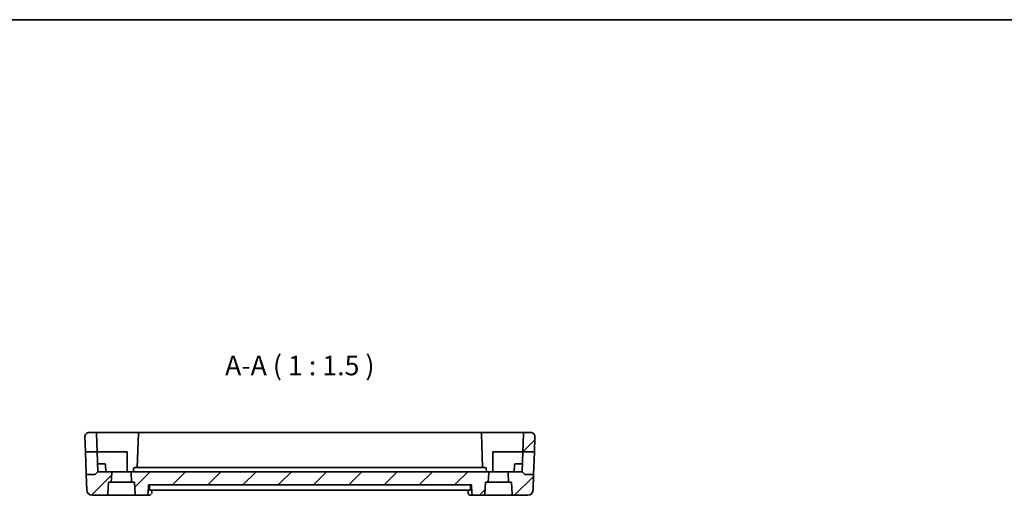
# Model space of a CAD drawing. Units: millimetres. Extents: x 22 to 2799, y 12 to 574.
# Drawn here: x 2317 to 2505, y 343 to 434 of the extents above; entities that cross this region are included whole.
import ezdxf

# ---------------------------------------------------------------- set-up
doc = ezdxf.new("R2010")
doc.units = ezdxf.units.MM
doc.header["$LTSCALE"] = 1.5
for name, color, linetype, lineweight in [('Border (ISO)', 7, 'Continuous', 35), ('Symbol (ISO)', 7, 'Continuous', 18), ('Visible (ISO)', 7, 'Continuous', 35)]:
    doc.layers.add(name, color=color, linetype=linetype, lineweight=lineweight)
doc.layers.add('Hatch (ISO)', color=1, linetype='Continuous', lineweight=18, true_color=0xff0000)
doc.styles.add('Note Text (TK)', font='MS PGothic.ttf')

# ---------------------------------------------------------------- blocks, each defined once
blk = doc.blocks.new('図面枠 tk図枠')
at = {"layer": 'Border (ISO)'}
blk.add_line((14.5, 289), (405.5, 289), dxfattribs=at)

msp = doc.modelspace()

# ---------------------------------------------------------------- hatches: boundary and pattern name
at = {"layer": 'Hatch (ISO)'}
h = msp.add_hatch(dxfattribs=at)
h.set_pattern_fill('ANSI31', color=256, scale=38.1, style=0)
h.set_pattern_definition([(45, (2190.5, 6e-14), (-3.367596, 3.367596), [])])
edge = h.paths.add_edge_path()
edge.add_ellipse((2414.9817, 353.8355), major_axis=(0.7995, -0.0279), ratio=1, start_angle=0, end_angle=92)
edge.add_line((2414.9817, 354.6355), (2413.7651, 354.6355))
edge.add_ellipse((2413.7651, 354.4355), major_axis=(-0.1999, 0.007), ratio=1, start_angle=272, end_angle=360)
edge.add_line((2413.5653, 354.4425), (2413.4428, 350.9355))
edge.add_line((2413.4428, 350.9355), (2415.6809, 350.9355))
edge.add_line((2415.6809, 350.9355), (2415.7812, 353.8076))
edge = h.paths.add_edge_path()
edge.add_ellipse((2330.6385, 353.8355), major_axis=(0, 0.8), ratio=1, start_angle=0, end_angle=92)
edge.add_line((2329.839, 353.8076), (2329.9393, 350.9355))
edge.add_line((2329.9393, 350.9355), (2332.1774, 350.9355))
edge.add_line((2332.1774, 350.9355), (2332.0549, 354.4425))
edge.add_ellipse((2331.855, 354.4355), major_axis=(0.1999, 0.007), ratio=1, start_angle=0, end_angle=88)
edge.add_line((2331.855, 354.6355), (2330.6385, 354.6355))
edge = h.paths.add_edge_path()
edge.add_ellipse((2411.6107, 342.8355), major_axis=(-0.1998, -0.0087), ratio=1, start_angle=0, end_angle=87.5)
edge.add_line((2411.6107, 342.6355), (2414.4254, 342.6355))
edge.add_ellipse((2414.4254, 343.6355), major_axis=(0.9994, -0.0349), ratio=1, start_angle=272, end_angle=360)
edge.add_line((2415.4247, 343.6006), (2415.5307, 346.6355))
edge.add_line((2415.5307, 346.6355), (2413.8929, 346.6355))
edge.add_ellipse((2413.8929, 346.8355), major_axis=(-0.1414, -0.1414), ratio=1, start_angle=0, end_angle=45, ccw=False)
edge.add_line((2413.7515, 346.6941), (2413.3101, 347.1355))
edge.add_line((2413.3101, 347.1355), (2410.869, 347.1355))
edge.add_ellipse((2410.869, 346.9355), major_axis=(0, 0.2), ratio=1, start_angle=0, end_angle=92.5)
edge.add_line((2410.6692, 346.9268), (2410.7474, 345.1355))
edge.add_line((2410.7474, 345.1355), (2411.3101, 345.1355))
edge.add_line((2411.3101, 345.1355), (2411.4109, 342.8268))
edge = h.paths.add_edge_path()
edge.add_ellipse((2339.6107, 342.8355), major_axis=(-0.1998, -0.0087), ratio=1, start_angle=0, end_angle=87.5)
edge.add_line((2339.6107, 342.6355), (2341.3907, 342.6355))
edge.add_spline(control_points=[(2341.3907, 342.6355), (2341.4532, 342.6355), (2341.5268, 342.6501), (2341.642, 342.6975), (2341.7042, 342.7388), (2341.7922, 342.8262), (2341.8336, 342.8878), (2341.8788, 342.9963), (2341.8932, 343.0606), (2341.8952, 343.1181)], knot_values=[0.07439789, 0.07439789, 0.07439789, 0.07439789, 0.09314188, 0.09314188, 0.11179646, 0.11179646, 0.13034238, 0.13034238, 0.14707979, 0.14707979, 0.14707979, 0.14707979], degree=3, periodic=0)
edge.add_line((2341.8952, 343.1181), (2341.9487, 344.6355))
edge.add_line((2341.9487, 344.6355), (2403.6715, 344.6355))
edge.add_line((2403.6715, 344.6355), (2403.725, 343.1181))
edge.add_spline(control_points=[(2403.725, 343.1181), (2403.727, 343.0606), (2403.7414, 342.9963), (2403.7866, 342.8878), (2403.828, 342.8262), (2403.916, 342.7388), (2403.9781, 342.6975), (2404.0934, 342.6501), (2404.167, 342.6355), (2404.2294, 342.6355)], knot_values=[0.15051693, 0.15051693, 0.15051693, 0.15051693, 0.16725435, 0.16725435, 0.18580026, 0.18580026, 0.20445484, 0.20445484, 0.22319884, 0.22319884, 0.22319884, 0.22319884], degree=3, periodic=0)
edge.add_line((2404.2294, 342.6355), (2406.0095, 342.6355))
edge.add_ellipse((2406.0095, 342.8355), major_axis=(0, -0.2), ratio=1, start_angle=0, end_angle=87.5)
edge.add_line((2406.2093, 342.8268), (2406.3101, 345.1355))
edge.add_line((2406.3101, 345.1355), (2406.8728, 345.1355))
edge.add_line((2406.8728, 345.1355), (2406.951, 346.9268))
edge.add_ellipse((2406.7512, 346.9355), major_axis=(0.1998, -0.0087), ratio=1, start_angle=0, end_angle=92.5)
edge.add_line((2406.7512, 347.1355), (2338.869, 347.1355))
edge.add_ellipse((2338.869, 346.9355), major_axis=(0, 0.2), ratio=1, start_angle=0, end_angle=92.5)
edge.add_line((2338.6692, 346.9268), (2338.7474, 345.1355))
edge.add_line((2338.7474, 345.1355), (2339.3101, 345.1355))
edge.add_line((2339.3101, 345.1355), (2339.4109, 342.8268))
edge = h.paths.add_edge_path()
edge.add_ellipse((2334.0095, 342.8355), major_axis=(0, -0.2), ratio=1, start_angle=0, end_angle=87.5)
edge.add_line((2334.2093, 342.8268), (2334.3101, 345.1355))
edge.add_line((2334.3101, 345.1355), (2334.8728, 345.1355))
edge.add_line((2334.8728, 345.1355), (2334.951, 346.9268))
edge.add_ellipse((2334.7512, 346.9355), major_axis=(0.1998, -0.0087), ratio=1, start_angle=0, end_angle=92.5)
edge.add_line((2334.7512, 347.1355), (2332.3101, 347.1355))
edge.add_line((2332.3101, 347.1355), (2331.8687, 346.6941))
edge.add_ellipse((2331.7272, 346.8355), major_axis=(0.1414, -0.1414), ratio=1, start_angle=315, end_angle=360, ccw=False)
edge.add_line((2331.7272, 346.6355), (2330.0895, 346.6355))
edge.add_line((2330.0895, 346.6355), (2330.1954, 343.6006))
edge.add_ellipse((2331.1948, 343.6355), major_axis=(-0.9994, -0.0349), ratio=1, start_angle=0, end_angle=88)
edge.add_line((2331.1948, 342.6355), (2334.0095, 342.6355))

# ---------------------------------------------------------------- linework, layer by layer
at = {"layer": 'Visible (ISO)'}
for p, q in [((2329.839, 353.8076), (2329.9393, 350.9355)), ((2331.855, 354.6355), (2330.6385, 354.6355)), ((2336.8101, 354.6355), (2331.855, 354.6355)), ((2332.0549, 354.4425), (2332.1774, 350.9355)), ((2340.2651, 354.6355), (2336.8101, 354.6355)), ((2340.0653, 354.4425), (2339.838, 347.9355)), ((2405.355, 354.6355), (2340.2651, 354.6355)), ((2408.8101, 354.6355), (2405.355, 354.6355)), ((2405.7822, 347.9355), (2405.5549, 354.4425)), ((2413.7651, 354.6355), (2408.8101, 354.6355)), ((2413.5653, 354.4425), (2413.4428, 350.9355)), ((2414.9817, 354.6355), (2413.7651, 354.6355)), ((2415.7812, 353.8076), (2415.6809, 350.9355)), ((2329.9393, 350.9355), (2332.1774, 350.9355)), ((2330.0895, 346.6355), (2329.9393, 350.9355)), ((2332.1774, 350.9355), (2332.3101, 347.1355)), ((2332.1774, 350.9355), (2336.8101, 350.9355)), ((2336.8101, 350.9355), (2337.9101, 350.9355)), ((2337.9101, 350.9355), (2337.9101, 347.1355)), ((2407.7101, 347.1355), (2407.7101, 350.9355)), ((2407.7101, 350.9355), (2408.8101, 350.9355)), ((2408.8101, 350.9355), (2413.4428, 350.9355)), ((2413.3101, 347.1355), (2413.4428, 350.9355)), ((2413.4428, 350.9355), (2415.6809, 350.9355)), ((2415.6809, 350.9355), (2415.5307, 346.6355)), ((2332.8101, 348.6355), (2332.2577, 348.6355)), ((2332.8101, 348.6355), (2333.5646, 348.6355)), ((2333.8101, 347.1355), (2333.7644, 348.4425)), ((2340.5073, 347.9355), (2339.3312, 347.9355)), ((2405.1129, 347.9355), (2340.5073, 347.9355)), ((2406.289, 347.9355), (2405.1129, 347.9355)), ((2411.8101, 347.1355), (2411.8557, 348.4425)), ((2412.0556, 348.6355), (2412.8101, 348.6355)), ((2413.3625, 348.6355), (2412.8101, 348.6355)), ((2331.7272, 346.6355), (2330.0895, 346.6355)), ((2330.0895, 346.6355), (2330.1954, 343.6006)), ((2331.8687, 346.6941), (2332.3101, 347.1355)), ((2334.7512, 347.1355), (2332.3101, 347.1355)), ((2338.869, 347.1355), (2334.7512, 347.1355)), ((2334.8728, 345.1355), (2334.951, 346.9268)), ((2338.6692, 346.9268), (2338.7474, 345.1355)), ((2406.7512, 347.1355), (2338.869, 347.1355)), ((2339.1313, 347.7425), (2339.1101, 347.1355)), ((2406.5101, 347.1355), (2406.4889, 347.7425)), ((2410.869, 347.1355), (2406.7512, 347.1355)), ((2406.8728, 345.1355), (2406.951, 346.9268)), ((2410.6692, 346.9268), (2410.7474, 345.1355)), ((2413.3101, 347.1355), (2410.869, 347.1355)), ((2413.7515, 346.6941), (2413.3101, 347.1355)), ((2415.5307, 346.6355), (2413.8929, 346.6355)), ((2415.5307, 346.6355), (2415.4247, 343.6006)), ((2334.2093, 342.8268), (2334.3101, 345.1355)), ((2334.3101, 345.1355), (2334.8728, 345.1355)), ((2338.7474, 345.1355), (2334.8728, 345.1355)), ((2338.7474, 345.1355), (2339.3101, 345.1355)), ((2339.3101, 345.1355), (2339.4109, 342.8268)), ((2341.8952, 343.1181), (2341.9487, 344.6355)), ((2341.9487, 344.6355), (2403.6715, 344.6355)), ((2342.151, 344.1181), (2342.1666, 344.6355)), ((2403.4691, 344.1181), (2403.4536, 344.6355)), ((2403.6715, 344.6355), (2403.725, 343.1181)), ((2406.2093, 342.8268), (2406.3101, 345.1355)), ((2406.3101, 345.1355), (2406.8728, 345.1355)), ((2410.7474, 345.1355), (2406.8728, 345.1355)), ((2410.7474, 345.1355), (2411.3101, 345.1355)), ((2411.3101, 345.1355), (2411.4109, 342.8268)), ((2331.1948, 342.6355), (2334.0095, 342.6355)), ((2334.0095, 342.6355), (2339.6107, 342.6355)), ((2339.6107, 342.6355), (2341.3907, 342.6355)), ((2341.3907, 342.6355), (2342.0695, 342.6355)), ((2342.2111, 343.6355), (2403.4091, 343.6355)), ((2342.6195, 343.6355), (2342.601, 343.1611)), ((2403.0192, 343.1608), (2403.0007, 343.6355)), ((2403.5507, 342.6355), (2404.2294, 342.6355)), ((2404.2294, 342.6355), (2406.0095, 342.6355)), ((2406.0095, 342.6355), (2411.6107, 342.6355)), ((2411.6107, 342.6355), (2414.4254, 342.6355))]:
    msp.add_line(p, q, dxfattribs=at)
for centre, radius, start, end in [((2330.6385, 353.8355), 0.8, 90, 182), ((2331.855, 354.4355), 0.2, 2, 90), ((2340.2651, 354.4355), 0.2, 90, 178), ((2405.355, 354.4355), 0.2, 2, 90), ((2413.7651, 354.4355), 0.2, 90, 178), ((2414.9817, 353.8355), 0.8, 358, 90), ((2333.5646, 348.4355), 0.2, 2, 90), ((2339.3312, 347.7355), 0.2, 90, 178), ((2406.289, 347.7355), 0.2, 2, 90), ((2412.0556, 348.4355), 0.2, 90, 178), ((2331.7272, 346.8355), 0.2, 270, 315), ((2334.7512, 346.9355), 0.2, 357.5, 90), ((2338.869, 346.9355), 0.2, 90, 182.5), ((2406.7512, 346.9355), 0.2, 357.5, 90), ((2410.869, 346.9355), 0.2, 90, 182.5), ((2413.8929, 346.8355), 0.2, 225, 270), ((2331.1948, 343.6355), 1, 182, 270), ((2334.0095, 342.8355), 0.2, 270, 357.5), ((2339.6107, 342.8355), 0.2, 182.5, 270), ((2406.0095, 342.8355), 0.2, 270, 357.5), ((2411.6107, 342.8355), 0.2, 182.5, 270), ((2414.4254, 343.6355), 1, 270, 358)]:
    msp.add_arc(centre, radius, start, end, dxfattribs=at)
for centre, major_axis, start_param, end_param in [((2342.0929, 343.1516), (0.4031, -0.2959), 6.27947357, 6.30656431), ((2403.5273, 343.1516), (-0.4031, -0.2959), 0.00290333, 0.00371171)]:
    msp.add_ellipse(centre, major_axis=major_axis, ratio=0.95379948, start_param=start_param, end_param=end_param, dxfattribs=at)
for points, knots in [([(2342.1062, 354.6355), (2342.125, 354.6355), (2342.1424, 354.6355), (2342.1725, 354.6355), (2342.1854, 354.6355), (2342.2046, 354.6355), (2342.211, 354.6355), (2342.215, 354.6355), (2342.2155, 354.6355), (2342.2162, 354.6355), (2342.2164, 354.6355), (2342.2165, 354.6355), (2342.2165, 354.6355), (2342.2165, 354.6355), (2342.2165, 354.6355), (2342.2166, 354.6355), (2342.2166, 354.6355), (2342.2166, 354.6355), (2342.2167, 354.6355), (2342.2168, 354.6355), (2342.2172, 354.6355), (2342.2185, 354.6355), (2342.2195, 354.6355), (2342.2236, 354.6355), (2342.2266, 354.6355), (2342.2386, 354.6353), (2342.2477, 354.6349), (2342.2676, 354.6339), (2342.2785, 354.633), (2342.2894, 354.632)], [0, 0, 0, 0, 0.0062998742, 0.0062998742, 0.0126598888, 0.0126598888, 0.0189710816, 0.0189710816, 0.020530481, 0.020530481, 0.0216996372, 0.0216996372, 0.0219187703, 0.0219187703, 0.0220009815, 0.0220009815, 0.0220204442, 0.0220204442, 0.0220401043, 0.0220401043, 0.0221169762, 0.0221169762, 0.0224283086, 0.0224283086, 0.0233328672, 0.0233328672, 0.0260469293, 0.0260469293, 0.0293254986, 0.0293254986, 0.0293254986, 0.0293254986]), ([(2403.3294, 354.6319), (2403.3442, 354.6333), (2403.359, 354.6344), (2403.3813, 354.6352), (2403.3887, 354.6354), (2403.3976, 354.6355), (2403.3989, 354.6355), (2403.4009, 354.6355), (2403.4014, 354.6355), (2403.4022, 354.6355), (2403.4024, 354.6355), (2403.4028, 354.6355), (2403.4029, 354.6355), (2403.4035, 354.6355), (2403.4034, 354.6355), (2403.4035, 354.6355), (2403.4036, 354.6355), (2403.4048, 354.6355), (2403.4068, 354.6355), (2403.4153, 354.6355), (2403.4242, 354.6355), (2403.4471, 354.6355), (2403.4616, 354.6355), (2403.489, 354.6355), (2403.5012, 354.6355), (2403.514, 354.6355)], [0, 0, 0, 0, 0.0044513108, 0.0044513108, 0.0066850745, 0.0066850745, 0.0071038612, 0.0071038612, 0.0072609089, 0.0072609089, 0.0073377988, 0.0073377988, 0.0073764772, 0.0073764772, 0.007528883, 0.007528883, 0.0087587419, 0.0087587419, 0.0124645207, 0.0124645207, 0.0187470112, 0.0187470112, 0.0250693445, 0.0250693445, 0.0293683731, 0.0293683731, 0.0293683731, 0.0293683731]), ([(2342.2111, 343.6355), (2342.2014, 343.6355), (2342.1916, 343.6476), (2342.1744, 343.6976), (2342.167, 343.7357), (2342.1564, 343.8242), (2342.1525, 343.8801), (2342.1491, 343.9983), (2342.1493, 344.0596), (2342.151, 344.1181)], [-0.0754281891, -0.0754281891, -0.0754281891, -0.0754281891, -0.0567129165, -0.0567129165, -0.0377246867, -0.0377246867, -0.0188623433, -0.0188623433, -0.001476261, -0.001476261, -0.001476261, -0.001476261]), ([(2403.4691, 344.1181), (2403.4709, 344.0596), (2403.4711, 343.9983), (2403.4677, 343.8801), (2403.4637, 343.8242), (2403.4532, 343.7357), (2403.4458, 343.6976), (2403.4286, 343.6476), (2403.4188, 343.6355), (2403.4091, 343.6355)], [0.001476261, 0.001476261, 0.001476261, 0.001476261, 0.0188623433, 0.0188623433, 0.0377246867, 0.0377246867, 0.0567129165, 0.0567129165, 0.0754281891, 0.0754281891, 0.0754281891, 0.0754281891]), ([(2341.3907, 342.6355), (2341.4532, 342.6355), (2341.5268, 342.6501), (2341.642, 342.6975), (2341.7042, 342.7388), (2341.7922, 342.8262), (2341.8336, 342.8878), (2341.8788, 342.9963), (2341.8932, 343.0606), (2341.8952, 343.1181)], [0.0743978862, 0.0743978862, 0.0743978862, 0.0743978862, 0.0931418795, 0.0931418795, 0.1117964622, 0.1117964622, 0.130342376, 0.130342376, 0.1470797889, 0.1470797889, 0.1470797889, 0.1470797889]), ([(2342.4947, 342.8544), (2342.4597, 342.8067), (2342.4147, 342.762), (2342.3174, 342.6961), (2342.2663, 342.6719), (2342.1668, 342.6428), (2342.1179, 342.6355), (2342.0695, 342.6355)], [0, 0, 0, 0, 0.0195294335, 0.0195294335, 0.036380051, 0.036380051, 0.051192956, 0.051192956, 0.051192956, 0.051192956]), ([(2342.6012, 343.1612), (2342.5991, 343.1092), (2342.5886, 343.0554), (2342.5663, 342.9937), (2342.562, 342.9829), (2342.5573, 342.9722)], [0, 0, 0, 0, 0.0167511573, 0.0167511573, 0.0203630185, 0.0203630185, 0.0203630185, 0.0203630185]), ([(2403.1252, 342.8547), (2403.0897, 342.9031), (2403.0615, 342.9587), (2403.0286, 343.0637), (2403.0202, 343.1133), (2403.0187, 343.1618)], [0, 0, 0, 0, 0.0187899638, 0.0187899638, 0.0340699755, 0.0340699755, 0.0340699755, 0.0340699755]), ([(2403.5507, 342.6355), (2403.4962, 342.6355), (2403.441, 342.6447), (2403.3367, 342.6793), (2403.2863, 342.7053), (2403.1966, 342.7708), (2403.1571, 342.8113), (2403.1254, 342.8544)], [0, 0, 0, 0, 0.0166672892, 0.0166672892, 0.0335832379, 0.0335832379, 0.0512030416, 0.0512030416, 0.0512030416, 0.0512030416]), ([(2403.725, 343.1181), (2403.727, 343.0606), (2403.7414, 342.9963), (2403.7866, 342.8878), (2403.828, 342.8262), (2403.916, 342.7388), (2403.9781, 342.6975), (2404.0934, 342.6501), (2404.167, 342.6355), (2404.2294, 342.6355)], [0.1505169333, 0.1505169333, 0.1505169333, 0.1505169333, 0.1672543463, 0.1672543463, 0.18580026, 0.18580026, 0.2044548427, 0.2044548427, 0.223198836, 0.223198836, 0.223198836, 0.223198836])]:
    msp.add_open_spline(points, degree=3, knots=knots, dxfattribs=at)

# ---------------------------------------------------------------- block references
at = {"xscale": 1.5, "yscale": 1.5, "zscale": 1.5}
msp.add_blockref('図面枠 tk図枠', (2190.5, 0), dxfattribs=at)

# ---------------------------------------------------------------- texts
at = {"layer": 'Symbol (ISO)', "color": 7, "insert": (2356.5882, 364.3939), "char_height": 3.75, "attachment_point": 7, "style": 'Note Text (TK)'}
msp.add_mtext('A-A ( 1 : 1.5 )', dxfattribs=at)

doc.saveas('drawing.dxf')
